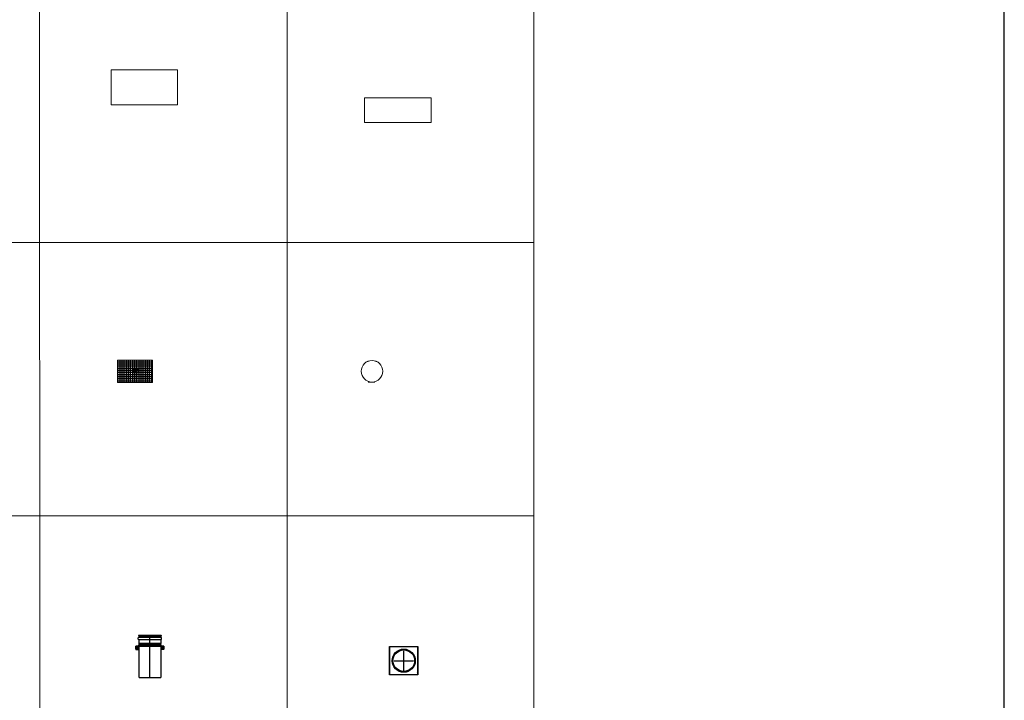
# Model space of a CAD drawing. Units: inches. Extents: x 319 to 161454, y 5 to 153479.
# Drawn here: x 41915 to 47835, y 12280 to 16372 of the extents above; entities that cross this region are included whole.
import ezdxf

# ---------------------------------------------------------------- set-up
doc = ezdxf.new("R2010")
doc.units = ezdxf.units.IN
doc.header["$MEASUREMENT"] = 0
doc.linetypes.add('ACANSTGB', pattern=[0.354331, 0.15748, -0.03937, 0.03937, -0.03937, 0.03937, -0.03937])
doc.linetypes.add('AM_ISO09W050', pattern=[22.5, 12, -1.5, 3, -1.5, 3, -1.5])
doc.layers.add('Z-BORDER ONTOP', color=7, linetype='Continuous', lineweight=25)
doc.layers.add('Z-PART ONTOP', color=3, linetype='Continuous', lineweight=25)

# ---------------------------------------------------------------- blocks, each defined once
blk = doc.blocks.new('MEVRE 99 front')
at = {"color": 0, "lineweight": 5}
for p, q in [((-200, 210), (200, 210)), ((-200, 0), (-200, 210)), ((200, 210), (200, 0)), ((200, 0), (-200, 0))]:
    blk.add_line(p, q, dxfattribs=at)
blk = doc.blocks.new('MEVRE 99 top')
at = {"color": 0, "lineweight": 5}
for p, q in [((-200, 147), (200, 147)), ((-200, 0), (-200, 147)), ((200, 147), (200, 0)), ((200, 0), (-200, 0))]:
    blk.add_line(p, q, dxfattribs=at)
blk = doc.blocks.new('A$C3D365189')
h = blk.add_hatch()
h.set_pattern_fill('NET', color=0, scale=4, style=0)
h.set_pattern_definition([(0, (-33211.799, 110314.749), (0, 12.7), []), (90, (-33211.799, 110314.749), (-12.7, 8e-16), [])])
h.paths.add_polyline_path([(0, 0), (210, 0), (210, 135), (0, 135)])
at = {"color": 0, "lineweight": 5}
for p, q in [((0, 0), (0, 135)), ((0, 135), (210, 135)), ((210, 135), (210, 0)), ((89.1, 77.7), (89.1, 57.7)), ((129.1, 77.7), (89.1, 77.7)), ((99.3, 74.4), (97.3, 73.1)), ((97.3, 73.1), (97.3, 67.7)), ((97.3, 62.4), (97.3, 67.7)), ((99.3, 61.1), (97.3, 62.4)), ((102.7, 74.4), (99.3, 74.4)), ((99.3, 61.1), (102.7, 61.1)), ((101.4, 67.7), (101.4, 68.9)), ((101.4, 68.9), (102.7, 68.9)), ((102.7, 67.7), (101.4, 67.7)), ((101.4, 67.7), (101.4, 66.6)), ((101.4, 66.6), (102.7, 66.6)), ((102.7, 77.7), (102.7, 57.7)), ((102.7, 74.4), (129.1, 74.4)), ((102.7, 61.1), (129.1, 61.1)), ((109.1, 57.7), (109.1, 77.7)), ((123, 61.1), (123, 74.4)), ((125.5, 74.4), (125.5, 61.1)), ((129.1, 57.7), (129.1, 77.7)), ((89.1, 57.7), (129.1, 57.7)), ((210, 0), (0, 0))]:
    blk.add_line(p, q, dxfattribs=at)
for centre in [(127.9, 72.3), (127.9, 63.2)]:
    blk.add_circle(centre, 0.653, dxfattribs=at)
blk = doc.blocks.new('A$C1CA72B49')
at = {"color": 0, "lineweight": 5}
for p, q in [((42.9, 1), (82.9, 1)), ((42.9, 0), (42.9, 1)), ((82.9, 1), (82.9, 0)), ((82.9, 0), (42.9, 0))]:
    blk.add_line(p, q, dxfattribs=at)
for radius in [65, 64.8]:
    blk.add_circle((65, 65.8), radius, dxfattribs=at)
blk = doc.blocks.new('MEZS 13 front')
at = {"layer": 'Z-PART ONTOP'}
for p, q in [((-69.6, 231), (-69.6, 240)), ((-68.6, 255), (68.6, 255)), ((-68.6, 255), (-66, 248.5)), ((67.6, 242), (-67.6, 242)), ((-66, 248.5), (-66, 242)), ((66, 248.5), (-66, 248.5)), ((68.6, 255), (66, 248.5)), ((66, 248.5), (66, 242)), ((69.6, 231), (69.6, 240)), ((-85, 188.8, 4), (-85, 171.2, 4)), ((-84.4, 171.8, 4), (-84.4, 188.2, 4)), ((-83.8, 190, 4), (83.8, 190, 4)), ((83.2, 189.4, 4), (-83.2, 189.4, 4)), ((-67.6, 229), (67.6, 229)), ((-66, 229), (-66, 205)), ((-65, 203), (-66, 205)), ((66, 205), (-66, 205)), ((-65, 196.2), (-65, 203)), ((65, 203), (-65, 203)), ((-65, 196.2), (65, 196.2)), ((-65, 0), (-65, 190.2)), ((65, 190.2), (-65, 190.2)), ((65, 203), (66, 205)), ((65, 196.2), (65, 203)), ((65, 190.2), (65, 0)), ((66, 229), (66, 205)), ((84.4, 171.8, 4), (84.4, 188.2, 4)), ((85, 188.8, 4), (85, 171.2, 4)), ((-83.8, 170, 4), (-70, 170, 4)), ((-70, 170.6, 4), (-83.2, 170.6, 4)), ((-70, 170, 4), (-70, 170.6, 4)), ((70, 170, 4), (70, 170.6, 4)), ((70, 170.6, 4), (83.2, 170.6, 4)), ((83.8, 170, 4), (70, 170, 4)), ((-65, 0), (65, 0))]:
    blk.add_line(p, q, dxfattribs=at)
at = {"layer": 'Z-PART ONTOP', "color": 1, "linetype": 'AM_ISO09W050', "lineweight": -2}
blk.add_line((0, 0), (0, 255), dxfattribs=at)
at = {"layer": 'Z-PART ONTOP', "lineweight": -2}
for p, q in [((-68.2, 180, 4), (-80.2, 180, 4)), ((-74.2, 174, 4), (-74.2, 186, 4)), ((80.2, 180, 4), (68.2, 180, 4)), ((74.2, 174, 4), (74.2, 186, 4))]:
    blk.add_line(p, q, dxfattribs=at)
for centre in [(-74.2, 180, 4), (74.2, 180, 4)]:
    blk.add_circle(centre, 6, dxfattribs=at)
at = {"layer": 'Z-PART ONTOP'}
for centre, radius, start, end in [((-67.6, 240), 2, 90, 180), ((67.6, 240), 2, 0, 90), ((-83.8, 188.8, 4), 1.2, 90, 180), ((-83.2, 188.2, 4), 1.2, 90, 180), ((-67.6, 231), 2, 180, 270), ((-65, 193.2), 3, 90, 270), ((65, 193.2), 3, 270, 90), ((67.6, 231), 2, 270, 0), ((83.2, 188.2, 4), 1.2, 0, 90), ((83.8, 188.8, 4), 1.2, 0, 90), ((-83.8, 171.2, 4), 1.2, 180, 270), ((-83.2, 171.8, 4), 1.2, 180, 270), ((83.2, 171.8, 4), 1.2, 270, 0), ((83.8, 171.2, 4), 1.2, 270, 0)]:
    blk.add_arc(centre, radius, start, end, dxfattribs=at)
blk = doc.blocks.new('MEZS 13 top')
at = {"layer": 'Z-PART ONTOP', "lineweight": -2}
for p, q in [((-85, 77.5), (85, 77.5)), ((-85, -92.5), (-85, 77.5)), ((-84.4, -92.5), (-84.4, 77.5)), ((84.4, -92.5), (84.4, 77.5)), ((85, 77.5), (85, -92.5)), ((85, -92.5), (-85, -92.5)), ((76.9, -77.5, 0.1), (76.9, -77.5, 0.1))]:
    blk.add_line(p, q, dxfattribs=at)
at = {"layer": 'Z-PART ONTOP', "color": 1, "linetype": 'ACANSTGB', "lineweight": -2, "ltscale": 50}
for p, q in [((0, -67.6), (0, 52.6)), ((-60.1, -7.5), (60.1, -7.5))]:
    blk.add_line(p, q, dxfattribs=at)
at = {"layer": 'Z-PART ONTOP', "lineweight": -2}
for radius in [69.6, 68.6, 66, 65]:
    blk.add_circle((0, -7.5), radius, dxfattribs=at)

msp = doc.modelspace()

# ---------------------------------------------------------------- linework, layer by layer
at = {"layer": 'Z-BORDER ONTOP'}
msp.add_line((47834.766, 5252.065), (47834.766, 148727.347), dxfattribs=at)
at = {"layer": 'Z-BORDER ONTOP', "lineweight": 5}
for p, q in [((43513.286, 146435.288), (43523.449, 5178.023)), ((42032.971, 45504.514), (42035.872, 5177.916)), ((45004.271, 37940.833), (45006.629, 5178.13)), ((45005.364, 15032.059), (36066.116, 15031.416)), ((45005.6, 13389.737), (36066.352, 13389.094))]:
    msp.add_line(p, q, dxfattribs=at)

# ---------------------------------------------------------------- block references
at = {"layer": 'Z-PART ONTOP', "lineweight": 5}
for name, p in [('MEVRE 99 front', (42664.549, 15859.467)), ('MEVRE 99 top', (44189.011, 15754.467)), ('A$C3D365189', (42503.754, 14190.505)), ('A$C1CA72B49', (43968.301, 14192.239))]:
    msp.add_blockref(name, p, dxfattribs=at)
at = {"layer": 'Z-PART ONTOP', "linetype": 'ACANSTGB', "lineweight": -2}
for name, p in [('MEZS 13 front', (42697.751, 12416.341)), ('MEZS 13 top', (44224.185, 12525.758))]:
    msp.add_blockref(name, p, dxfattribs=at)

doc.saveas('drawing.dxf')
